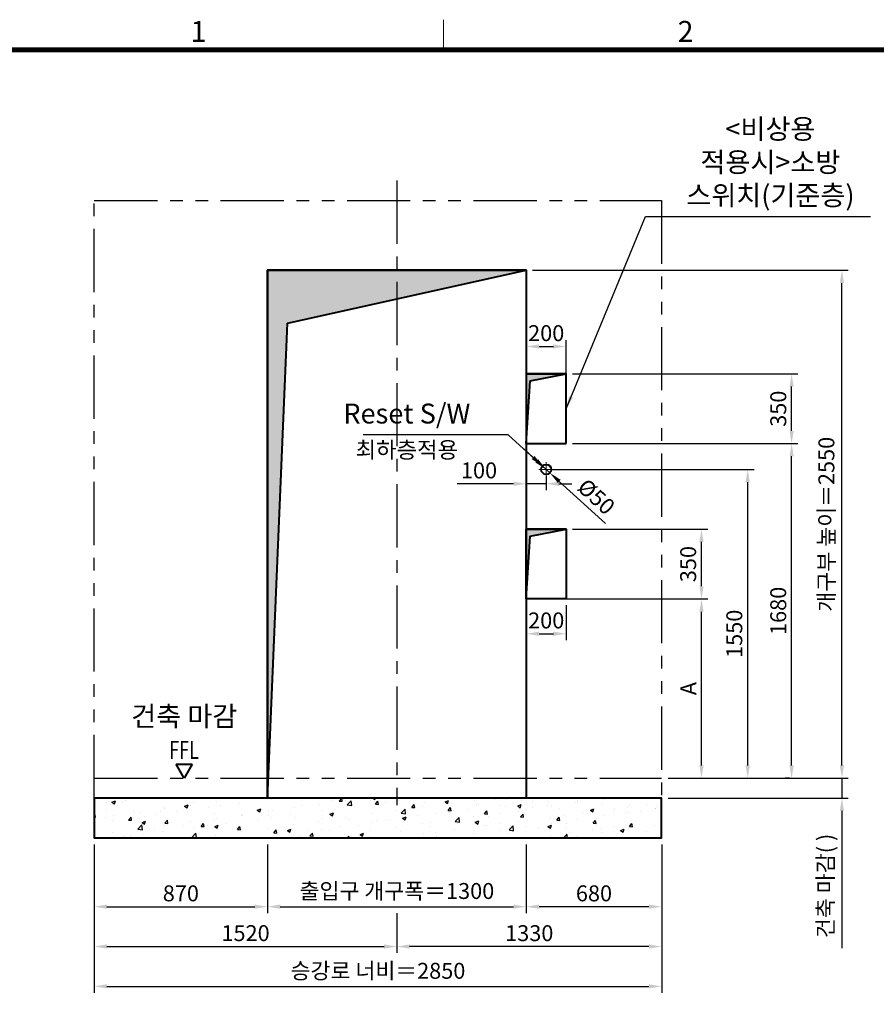
# Model space of a CAD drawing. Units: millimetres. Extents: x 0 to 37444, y 0 to 15844.
# Drawn here: x 16848 to 21150, y 10664 to 15607 of the extents above; entities that cross this region are included whole.
import ezdxf
from ezdxf.enums import TextEntityAlignment as Align

# ---------------------------------------------------------------- set-up
doc = ezdxf.new("R2010")
doc.units = ezdxf.units.MM
doc.linetypes.add('CENTER', pattern=[50.8, 31.75, -6.35, 6.35, -6.35])
doc.linetypes.add('PHANTOM', pattern=[63.5, 31.75, -6.35, 6.35, -6.35, 6.35, -6.35])
for name, color, linetype, lineweight in [('BRKLINE', 3, 'PHANTOM', 30), ('CNTLINE', 1, 'CENTER', 25), ('DIM', 4, 'Continuous', 18), ('FRAME', 7, 'Continuous', 20), ('OUTLINE', 2, 'Continuous', 40), ('OUTLINE2', 2, 'Continuous', 40), ('TEXT', 7, 'Continuous', 20)]:
    doc.layers.add(name, color=color, linetype=linetype, lineweight=lineweight)
doc.layers.add('HATCHING', color=7, linetype='Continuous')
doc.styles.add('RiGAD_tkEK', font='malgun.ttf')
doc.styles.get("Standard").update_dxf_attribs({"font": 'arial.ttf'})
doc.styles.add('thyssen', font='txt', dxfattribs={"width": 0.7, "height": 130})
doc.dimstyles.new('RiGAD_tkEK', dxfattribs={"dimscale": 32, "dimtxt": 2.5, "dimasz": 2, "dimexe": 1, "dimexo": 1, "dimgap": 0.8, "dimtad": 1, "dimzin": 12, "dimdsep": 46, "dimtxsty": 'RiGAD_tkEK', "dimcen": 0, "dimclrd": 3, "dimclre": 3, "dimclrt": 3, "dimadec": 0, "dimazin": 0, "dimtfac": 1, "dimtix": 1, "dimtmove": 0, "dimatfit": 3, "dimfxl": 1, "dimtolj": 1, "dimtzin": 0, "dimarcsym": 1})

# ---------------------------------------------------------------- blocks, each defined once
blk = doc.blocks.new('TEMPLATE_KR_KR_35_CLS1')
at = {"layer": 'FRAME'}
for p, q in [((1788.8, 10509.2), (1788.8, 10612.9)), ((103.7, 10509.2), (14243.5, 10509.2))]:
    blk.add_line(p, q, dxfattribs=at)
at = {"layer": 'FRAME', "const_width": 17.3}
blk.add_lwpolyline([(14243.5, 103.7), (103.7, 103.7), (103.7, 10509.2), (14243.5, 10509.2)], close=True, dxfattribs=at)
at = {"layer": 'FRAME', "style": 'thyssen'}
for s, p in [('1', (940.8, 10572.3)), ('2', (2625.9, 10572.3))]:
    blk.add_text(s, height=72.5, dxfattribs=at).set_placement(p, align=Align.MIDDLE_CENTER)
at = {"layer": 'TEXT', "color": 3, "style": 'RiGAD_tkEK'}
for tag, p in [('PROJECT_NO', (13017.5, 3035.2)), ('BUILDING_NAME', (13017.5, 2853.9)), ('UNIT_NO', (13017.5, 2672.6)), ('VERSION', (13458.9, 1463))]:
    blk.add_attdef(tag, text='', height=82, dxfattribs=at).set_placement(p, align=Align.MIDDLE_CENTER)
for tag, p in [('REMARK2', (11265.1, 1961)), ('REMARK1', (11263.4, 1791.6)), ('TVER', (159.3, 166.5))]:
    blk.add_attdef(tag, p, '', height=82, dxfattribs=at)
blk.add_attdef('P', text='', height=82, dxfattribs=at).set_placement((13939, 1097.1), align=Align.MIDDLE_RIGHT)
blk.add_attdef('TP', text='', height=82, dxfattribs=at).set_placement((14052.8, 1097.1), align=Align.MIDDLE_LEFT)
blk.add_attdef('CDATE', text='', height=82, dxfattribs=at).set_placement((12689.7, 738), align=Align.MIDDLE)
at = {"layer": 'TEXT', "color": 3, "lineweight": -3, "style": 'RiGAD_tkEK'}
blk.add_attdef('DWG_NO', text='', height=120, dxfattribs=at).set_placement((13617.8, 300.2), align=Align.MIDDLE_CENTER)
blk = doc.blocks.new('*D227')
at = {"layer": 'DEFPOINTS', "color": 0, "transparency": 16777216}
for p in [(17222.2, 11499.2), (18092.2, 11499.2), (18092.2, 11154.2)]:
    blk.add_point(p, dxfattribs=at)
at = {"layer": 'DIM', "color": 3, "linetype": 'Continuous', "lineweight": -2, "transparency": 16777216}
for p, q in [((17222.2, 11467.2), (17222.2, 11122.2)), ((18092.2, 11467.2), (18092.2, 11122.2)), ((17286.2, 11154.2), (18028.2, 11154.2))]:
    blk.add_line(p, q, dxfattribs=at)
at = {"layer": 'DIM', "color": 3, "transparency": 16777216}
for points in [[(17286.2, 11164.9), (17286.2, 11143.6), (17222.2, 11154.2)], [(18028.2, 11164.9), (18028.2, 11143.6), (18092.2, 11154.2)]]:
    blk.add_solid(points, dxfattribs=at)
at = {"layer": 'DIM', "color": 3, "transparency": 16777216, "insert": (17657.2, 11221.2), "char_height": 80, "attachment_point": 5, "style": 'RiGAD_tkEK'}
blk.add_mtext('\\A1;870', dxfattribs=at)
blk = doc.blocks.new('*D228')
at = {"layer": 'DEFPOINTS', "color": 0, "transparency": 16777216}
for p in [(19392.2, 11499.2), (20072.2, 11499.2), (19392.2, 11154.2)]:
    blk.add_point(p, dxfattribs=at)
at = {"layer": 'DIM', "color": 3, "linetype": 'Continuous', "lineweight": -2, "transparency": 16777216}
for p, q in [((19392.2, 11467.2), (19392.2, 11122.2)), ((20072.2, 11467.2), (20072.2, 11122.2)), ((20008.2, 11154.2), (19456.2, 11154.2))]:
    blk.add_line(p, q, dxfattribs=at)
at = {"layer": 'DIM', "color": 3, "transparency": 16777216}
for points in [[(19456.2, 11164.9), (19456.2, 11143.6), (19392.2, 11154.2)], [(20008.2, 11164.9), (20008.2, 11143.6), (20072.2, 11154.2)]]:
    blk.add_solid(points, dxfattribs=at)
at = {"layer": 'DIM', "color": 3, "transparency": 16777216, "insert": (19732.2, 11221.2), "char_height": 80, "attachment_point": 5, "style": 'RiGAD_tkEK'}
blk.add_mtext('\\A1;680', dxfattribs=at)
blk = doc.blocks.new('*D229')
at = {"layer": 'DEFPOINTS', "color": 0, "transparency": 16777216}
for p in [(18092.2, 11499.2), (19392.2, 11499.2), (19392.2, 11154.2)]:
    blk.add_point(p, dxfattribs=at)
at = {"layer": 'DIM', "color": 3, "linetype": 'Continuous', "lineweight": -2, "transparency": 16777216}
for p, q in [((18092.2, 11467.2), (18092.2, 11122.2)), ((19392.2, 11467.2), (19392.2, 11122.2)), ((18156.2, 11154.2), (19328.2, 11154.2))]:
    blk.add_line(p, q, dxfattribs=at)
at = {"layer": 'DIM', "color": 3, "transparency": 16777216}
for points in [[(18156.2, 11164.9), (18156.2, 11143.6), (18092.2, 11154.2)], [(19328.2, 11164.9), (19328.2, 11143.6), (19392.2, 11154.2)]]:
    blk.add_solid(points, dxfattribs=at)
at = {"layer": 'DIM', "color": 3, "transparency": 16777216, "insert": (18742.2, 11233), "char_height": 80, "attachment_point": 5, "style": 'RiGAD_tkEK'}
blk.add_mtext('\\A1;출입구 개구폭＝1300', dxfattribs=at)
blk = doc.blocks.new('*D230')
at = {"layer": 'DEFPOINTS', "color": 0, "transparency": 16777216}
for p in [(17222.2, 11499.2), (18742.2, 11154.2), (18742.2, 10954.2)]:
    blk.add_point(p, dxfattribs=at)
at = {"layer": 'DIM', "color": 3, "linetype": 'Continuous', "lineweight": -2, "transparency": 16777216}
for p, q in [((17222.2, 11467.2), (17222.2, 10922.2)), ((18742.2, 11122.2), (18742.2, 10922.2)), ((17286.2, 10954.2), (18678.2, 10954.2))]:
    blk.add_line(p, q, dxfattribs=at)
at = {"layer": 'DIM', "color": 3, "transparency": 16777216}
for points in [[(17286.2, 10964.9), (17286.2, 10943.6), (17222.2, 10954.2)], [(18678.2, 10964.9), (18678.2, 10943.6), (18742.2, 10954.2)]]:
    blk.add_solid(points, dxfattribs=at)
at = {"layer": 'DIM', "color": 3, "transparency": 16777216, "insert": (17982.2, 11021.4), "char_height": 80, "attachment_point": 5, "style": 'RiGAD_tkEK'}
blk.add_mtext('\\A1;1520', dxfattribs=at)
blk = doc.blocks.new('*D231')
at = {"layer": 'DEFPOINTS', "color": 0, "transparency": 16777216}
for p in [(20072.2, 11499.2), (18742.2, 11154.2), (18742.2, 10954.2)]:
    blk.add_point(p, dxfattribs=at)
at = {"layer": 'DIM', "color": 3, "linetype": 'Continuous', "lineweight": -2, "transparency": 16777216}
for p, q in [((20072.2, 11467.2), (20072.2, 10922.2)), ((18742.2, 11122.2), (18742.2, 10922.2)), ((20008.2, 10954.2), (18806.2, 10954.2))]:
    blk.add_line(p, q, dxfattribs=at)
at = {"layer": 'DIM', "color": 3, "transparency": 16777216}
for points in [[(18806.2, 10964.9), (18806.2, 10943.6), (18742.2, 10954.2)], [(20008.2, 10964.9), (20008.2, 10943.6), (20072.2, 10954.2)]]:
    blk.add_solid(points, dxfattribs=at)
at = {"layer": 'DIM', "color": 3, "transparency": 16777216, "insert": (19407.2, 11021.4), "char_height": 80, "attachment_point": 5, "style": 'RiGAD_tkEK'}
blk.add_mtext('\\A1;1330', dxfattribs=at)
blk = doc.blocks.new('*D232')
at = {"layer": 'DEFPOINTS', "color": 0, "transparency": 16777216}
for p in [(17222.2, 11499.2), (20072.2, 11499.2), (20072.2, 10754.2)]:
    blk.add_point(p, dxfattribs=at)
at = {"layer": 'DIM', "color": 3, "linetype": 'Continuous', "lineweight": -2, "transparency": 16777216}
for p, q in [((17222.2, 11467.2), (17222.2, 10722.2)), ((20072.2, 11467.2), (20072.2, 10722.2)), ((17286.2, 10754.2), (20008.2, 10754.2))]:
    blk.add_line(p, q, dxfattribs=at)
at = {"layer": 'DIM', "color": 3, "transparency": 16777216}
for points in [[(17286.2, 10764.9), (17286.2, 10743.6), (17222.2, 10754.2)], [(20008.2, 10764.9), (20008.2, 10743.6), (20072.2, 10754.2)]]:
    blk.add_solid(points, dxfattribs=at)
at = {"layer": 'DIM', "color": 3, "transparency": 16777216, "insert": (18647.2, 10832.3), "char_height": 80, "attachment_point": 5, "style": 'RiGAD_tkEK'}
blk.add_mtext('\\A1;승강로 너비＝2850', dxfattribs=at)
blk = doc.blocks.new('*D233')
at = {"layer": 'DEFPOINTS', "color": 0, "transparency": 16777216}
for p in [(19392.2, 14349.2), (20977.5, 14349.2), (20072.2, 11799.2)]:
    blk.add_point(p, dxfattribs=at)
at = {"layer": 'DIM', "color": 3, "linetype": 'Continuous', "lineweight": -2, "transparency": 16777216}
for p, q in [((19424.2, 14349.2), (21009.5, 14349.2)), ((20977.5, 11863.2), (20977.5, 14285.2)), ((20104.2, 11799.2), (21009.5, 11799.2))]:
    blk.add_line(p, q, dxfattribs=at)
at = {"layer": 'DIM', "color": 3, "transparency": 16777216}
for points in [[(20966.8, 14285.2), (20988.2, 14285.2), (20977.5, 14349.2)], [(20966.8, 11863.2), (20988.2, 11863.2), (20977.5, 11799.2)]]:
    blk.add_solid(points, dxfattribs=at)
at = {"layer": 'DIM', "color": 3, "transparency": 16777216, "insert": (20899.5, 13074.2), "char_height": 80, "attachment_point": 5, "rotation": 90, "style": 'RiGAD_tkEK'}
blk.add_mtext('\\A1;개구부 높이＝2550', dxfattribs=at)
blk = doc.blocks.new('*D234')
at = {"layer": 'DEFPOINTS', "color": 0, "transparency": 16777216}
for p in [(20072.2, 11799.2), (20072.2, 11699.2), (20977.5, 11699.2)]:
    blk.add_point(p, dxfattribs=at)
at = {"layer": 'DIM', "color": 3, "linetype": 'Continuous', "lineweight": -2, "transparency": 16777216}
for p, q in [((20977.5, 11863.2), (20977.5, 11927.2)), ((20104.2, 11799.2), (21009.5, 11799.2)), ((20977.5, 11799.2), (20977.5, 11699.2)), ((20104.2, 11699.2), (21009.5, 11699.2)), ((20977.5, 11635.2), (20977.5, 10945.6))]:
    blk.add_line(p, q, dxfattribs=at)
at = {"layer": 'DIM', "color": 3, "transparency": 16777216}
for points in [[(20966.8, 11863.2), (20988.2, 11863.2), (20977.5, 11799.2)], [(20966.8, 11635.2), (20988.2, 11635.2), (20977.5, 11699.2)]]:
    blk.add_solid(points, dxfattribs=at)
at = {"layer": 'DIM', "color": 3, "transparency": 16777216, "insert": (20894.9, 11258.4), "char_height": 80, "attachment_point": 5, "rotation": 90, "style": 'RiGAD_tkEK'}
blk.add_mtext('\\A1;건축 마감( )', dxfattribs=at)
blk = doc.blocks.new('ent_anno_ffl')
at = {"layer": 'OUTLINE2'}
for p, q in [((-40.4, 70), (40.4, 70)), ((0, 0), (-40.4, 70)), ((40.4, 70), (0, 0))]:
    blk.add_line(p, q, dxfattribs=at)
at = {"layer": 'TEXT', "width": 0.74}
blk.add_text('FFL', height=90, dxfattribs=at).set_placement((-1.7, 69.1), align=Align.BOTTOM_CENTER)
blk = doc.blocks.new('*D235')
at = {"layer": 'DEFPOINTS', "color": 0, "transparency": 16777216}
for p in [(19392.2, 12699.2), (19592.2, 12699.2), (19592.2, 12524.4)]:
    blk.add_point(p, dxfattribs=at)
at = {"layer": 'DIM', "color": 3, "linetype": 'Continuous', "lineweight": -2, "transparency": 16777216}
for p, q in [((19392.2, 12667.2), (19392.2, 12492.4)), ((19592.2, 12667.2), (19592.2, 12492.4)), ((19456.2, 12524.4), (19528.2, 12524.4))]:
    blk.add_line(p, q, dxfattribs=at)
at = {"layer": 'DIM', "color": 3, "transparency": 16777216}
for points in [[(19456.2, 12535.1), (19456.2, 12513.7), (19392.2, 12524.4)], [(19528.2, 12535.1), (19528.2, 12513.7), (19592.2, 12524.4)]]:
    blk.add_solid(points, dxfattribs=at)
at = {"layer": 'DIM', "color": 3, "transparency": 16777216, "insert": (19492.2, 12591.3), "char_height": 80, "attachment_point": 5, "style": 'RiGAD_tkEK'}
blk.add_mtext('\\A1;200', dxfattribs=at)
blk = doc.blocks.new('*D236')
at = {"layer": 'DEFPOINTS', "color": 0, "transparency": 16777216}
for p in [(19592.2, 13049.2), (20272.2, 13049.2), (19592.2, 12699.2)]:
    blk.add_point(p, dxfattribs=at)
at = {"layer": 'DIM', "color": 3, "linetype": 'Continuous', "lineweight": -2, "transparency": 16777216}
for p, q in [((19624.2, 13049.2), (20304.2, 13049.2)), ((20272.2, 12763.2), (20272.2, 12985.2)), ((19624.2, 12699.2), (20304.2, 12699.2))]:
    blk.add_line(p, q, dxfattribs=at)
at = {"layer": 'DIM', "color": 3, "transparency": 16777216}
for points in [[(20261.5, 12985.2), (20282.8, 12985.2), (20272.2, 13049.2)], [(20261.5, 12763.2), (20282.8, 12763.2), (20272.2, 12699.2)]]:
    blk.add_solid(points, dxfattribs=at)
at = {"layer": 'DIM', "color": 3, "transparency": 16777216, "insert": (20205.2, 12874.2), "char_height": 80, "attachment_point": 5, "rotation": 90, "style": 'RiGAD_tkEK'}
blk.add_mtext('\\A1;350', dxfattribs=at)
blk = doc.blocks.new('*D237')
at = {"layer": 'DEFPOINTS', "color": 0, "transparency": 16777216}
for p in [(19392.2, 12699.2), (20272.2, 12699.2), (20072.2, 11799.2)]:
    blk.add_point(p, dxfattribs=at)
at = {"layer": 'DIM', "color": 3, "linetype": 'Continuous', "lineweight": -2, "transparency": 16777216}
for p, q in [((19424.2, 12699.2), (20304.2, 12699.2)), ((20272.2, 11863.2), (20272.2, 12635.2)), ((20104.2, 11799.2), (20304.2, 11799.2))]:
    blk.add_line(p, q, dxfattribs=at)
at = {"layer": 'DIM', "color": 3, "transparency": 16777216}
for points in [[(20261.5, 12635.2), (20282.8, 12635.2), (20272.2, 12699.2)], [(20261.5, 11863.2), (20282.8, 11863.2), (20272.2, 11799.2)]]:
    blk.add_solid(points, dxfattribs=at)
at = {"layer": 'DIM', "color": 3, "transparency": 16777216, "insert": (20206.6, 12249.2), "char_height": 80, "attachment_point": 5, "rotation": 90, "style": 'RiGAD_tkEK'}
blk.add_mtext('\\A1;A', dxfattribs=at)
blk = doc.blocks.new('*D201')
at = {"layer": 'DEFPOINTS', "color": 0, "transparency": 16777216}
for p in [(19592.2, 13966.6), (19392.2, 13479.2), (19592.2, 13479.2)]:
    blk.add_point(p, dxfattribs=at)
at = {"layer": 'DIM', "color": 3, "linetype": 'Continuous', "lineweight": -2, "transparency": 16777216}
for p, q in [((19392.2, 13511.2), (19392.2, 13998.6)), ((19592.2, 13511.2), (19592.2, 13998.6)), ((19456.2, 13966.6), (19528.2, 13966.6))]:
    blk.add_line(p, q, dxfattribs=at)
at = {"layer": 'DIM', "color": 3, "transparency": 16777216}
for points in [[(19456.2, 13977.3), (19456.2, 13956), (19392.2, 13966.6)], [(19528.2, 13977.3), (19528.2, 13956), (19592.2, 13966.6)]]:
    blk.add_solid(points, dxfattribs=at)
at = {"layer": 'DIM', "color": 3, "transparency": 16777216, "insert": (19492.2, 14033.6), "char_height": 80, "attachment_point": 5, "style": 'RiGAD_tkEK'}
blk.add_mtext('\\A1;200', dxfattribs=at)
blk = doc.blocks.new('*D202')
at = {"layer": 'DEFPOINTS', "color": 0, "transparency": 16777216}
for p in [(19592.2, 13829.2), (20724.8, 13829.2), (19592.2, 13479.2)]:
    blk.add_point(p, dxfattribs=at)
at = {"layer": 'DIM', "color": 3, "linetype": 'Continuous', "lineweight": -2, "transparency": 16777216}
for p, q in [((19624.2, 13829.2), (20756.8, 13829.2)), ((20724.8, 13543.2), (20724.8, 13765.2)), ((19624.2, 13479.2), (20756.8, 13479.2))]:
    blk.add_line(p, q, dxfattribs=at)
at = {"layer": 'DIM', "color": 3, "transparency": 16777216}
for points in [[(20714.2, 13765.2), (20735.5, 13765.2), (20724.8, 13829.2)], [(20714.2, 13543.2), (20735.5, 13543.2), (20724.8, 13479.2)]]:
    blk.add_solid(points, dxfattribs=at)
at = {"layer": 'DIM', "color": 3, "transparency": 16777216, "insert": (20657.9, 13654.2), "char_height": 80, "attachment_point": 5, "rotation": 90, "style": 'RiGAD_tkEK'}
blk.add_mtext('\\A1;350', dxfattribs=at)
blk = doc.blocks.new('*D203')
at = {"layer": 'DEFPOINTS', "color": 0, "transparency": 16777216}
for p in [(19592.2, 13479.2), (20724.8, 13479.2), (20745.5, 11799.2)]:
    blk.add_point(p, dxfattribs=at)
at = {"layer": 'DIM', "color": 3, "linetype": 'Continuous', "lineweight": -2, "transparency": 16777216}
for p, q in [((19624.2, 13479.2), (20756.8, 13479.2)), ((20724.8, 11863.2), (20724.8, 13415.2)), ((20713.5, 11799.2), (20692.8, 11799.2))]:
    blk.add_line(p, q, dxfattribs=at)
at = {"layer": 'DIM', "color": 3, "transparency": 16777216}
for points in [[(20714.2, 13415.2), (20735.5, 13415.2), (20724.8, 13479.2)], [(20714.2, 11863.2), (20735.5, 11863.2), (20724.8, 11799.2)]]:
    blk.add_solid(points, dxfattribs=at)
at = {"layer": 'DIM', "color": 3, "transparency": 16777216, "insert": (20657.7, 12639.2), "char_height": 80, "attachment_point": 5, "rotation": 90, "style": 'RiGAD_tkEK'}
blk.add_mtext('\\A1;1680', dxfattribs=at)
blk = doc.blocks.new('*D129')
at = {"layer": 'DEFPOINTS', "color": 0, "transparency": 16777216}
for p in [(19473.7, 13366.1), (19510.6, 13332.4)]:
    blk.add_point(p, dxfattribs=at)
at = {"layer": 'DIM', "color": 3, "linetype": 'Continuous', "lineweight": -2, "transparency": 16777216}
for p, q in [((19426.4, 13409.2), (19379.1, 13452.3)), ((19473.7, 13366.1), (19510.6, 13332.4)), ((19789.9, 13077.9), (19557.9, 13289.3))]:
    blk.add_line(p, q, dxfattribs=at)
at = {"layer": 'DIM', "color": 3, "transparency": 16777216}
for points in [[(19433.6, 13417.1), (19419.2, 13401.3), (19473.7, 13366.1)], [(19565.1, 13297.2), (19550.8, 13281.4), (19510.6, 13332.4)]]:
    blk.add_solid(points, dxfattribs=at)
at = {"layer": 'DIM', "color": 3, "transparency": 16777216, "insert": (19743.8, 13212.7), "char_height": 80, "attachment_point": 5, "rotation": 317.6533, "style": 'RiGAD_tkEK'}
blk.add_mtext('\\A1;Ø50', dxfattribs=at)
blk = doc.blocks.new('*D130')
at = {"layer": 'DEFPOINTS', "color": 0, "transparency": 16777216}
for p in [(19492.2, 13349.2), (20504.2, 13349.2), (20072.2, 11799.2)]:
    blk.add_point(p, dxfattribs=at)
at = {"layer": 'DIM', "color": 3, "linetype": 'Continuous', "lineweight": -2, "transparency": 16777216}
for p, q in [((19524.2, 13349.2), (20536.2, 13349.2)), ((20504.2, 11863.2), (20504.2, 13285.2)), ((20104.2, 11799.2), (20536.2, 11799.2))]:
    blk.add_line(p, q, dxfattribs=at)
at = {"layer": 'DIM', "color": 3, "transparency": 16777216}
for points in [[(20493.5, 13285.2), (20514.8, 13285.2), (20504.2, 13349.2)], [(20493.5, 11863.2), (20514.8, 11863.2), (20504.2, 11799.2)]]:
    blk.add_solid(points, dxfattribs=at)
at = {"layer": 'DIM', "color": 3, "transparency": 16777216, "insert": (20437, 12524.2), "char_height": 80, "attachment_point": 5, "rotation": 90, "style": 'RiGAD_tkEK'}
blk.add_mtext('\\A1;1550', dxfattribs=at)
blk = doc.blocks.new('*D131')
at = {"layer": 'DEFPOINTS', "color": 0, "transparency": 16777216}
for p in [(19392.2, 13349.2), (19492.2, 13349.2), (19492.2, 13277.4)]:
    blk.add_point(p, dxfattribs=at)
at = {"layer": 'DIM', "color": 3, "linetype": 'Continuous', "lineweight": -2, "transparency": 16777216}
for p, q in [((19392.2, 13317.2), (19392.2, 13245.4)), ((19492.2, 13317.2), (19492.2, 13245.4)), ((19328.2, 13277.4), (19045.5, 13277.4)), ((19492.2, 13277.4), (19392.2, 13277.4)), ((19556.2, 13277.4), (19620.2, 13277.4))]:
    blk.add_line(p, q, dxfattribs=at)
at = {"layer": 'DIM', "color": 3, "transparency": 16777216}
for points in [[(19328.2, 13288.1), (19328.2, 13266.7), (19392.2, 13277.4)], [(19556.2, 13288.1), (19556.2, 13266.7), (19492.2, 13277.4)]]:
    blk.add_solid(points, dxfattribs=at)
at = {"layer": 'DIM', "color": 3, "transparency": 16777216, "insert": (19154.8, 13344.6), "char_height": 80, "attachment_point": 5, "style": 'RiGAD_tkEK'}
blk.add_mtext('\\A1;100', dxfattribs=at)

msp = doc.modelspace()

# ---------------------------------------------------------------- hatches: boundary and pattern name
at = {"layer": 'HATCHING'}
for points in [[(18092.166, 11699.235), (18192.166, 14084.235), (19392.166, 14349.235), (18092.166, 14349.235)], [(19392.166, 13479.235), (19412.166, 13794.235), (19592.166, 13829.235), (19392.166, 13829.235)], [(19392.166, 12699.235), (19412.166, 13014.235), (19592.166, 13049.235), (19392.166, 13049.235)]]:
    msp.add_hatch(color=256, dxfattribs=at).paths.add_polyline_path(points)
h = msp.add_hatch(dxfattribs=at)
h.set_pattern_fill('AR-CONC', color=256, style=0)
h.set_pattern_definition([(50, (15813.67, 9471.73), (182.1847, -15.939), [19.05, -209.55]), (355, (15813.67, 9471.73), (-35.2434, 191.057), [15.24, -167.6406]), (100.4514, (15828.85, 9470.4), (146.941, 175.118), [16.19, -178.09]), (46.184, (15813.67, 9522.53), (271.079, -42.042), [28.575, -314.325]), (96.6356, (15836.26, 9519.03), (237.404, 247.426), [24.285, -267.136]), (351.184, (15813.67, 9522.53), (237.404, 247.426), [22.86, -251.46]), (21, (15839.07, 9509.83), (151.6144, -102.265), [19.05, -209.55]), (326, (15839.07, 9509.83), (61.802, 184.188), [15.24, -167.64]), (71.4514, (15851.7, 9501.31), (213.4164, 81.923), [16.19, -178.09]), (37.5, (15813.666, 9471.735), (3.0886, 84.555), [0, -165.608, 0, -170.18, 0, -168.275]), (7.5, (15813.67, 9471.735), (66.8197, 100.1806), [0, -97.028, 0, -161.798, 0, -64.135]), (327.5, (15757.024, 9471.735), (135.5906, -5.7287), [0, -63.5, 0, -198.12, 0, -262.89]), (317.5, (15731.62, 9471.73), (148.1292, 25.4265), [0, -82.55, 0, -131.572, 0, -186.69])])
h.paths.add_polyline_path([(17222.166, 11699.235), (17222.166, 11499.235), (20072.166, 11499.235), (20072.166, 11699.235)])

# ---------------------------------------------------------------- linework, layer by layer
at = {"layer": 'BRKLINE', "linetype": 'PHANTOM', "ltscale": 10}
for p, q in [((17222.166, 11699.235), (17222.166, 14699.235)), ((17222.166, 14699.235), (20072.166, 14699.235)), ((20072.166, 14699.235), (20072.166, 11699.235)), ((17222.166, 11799.235), (20072.166, 11799.235))]:
    msp.add_line(p, q, dxfattribs=at)
at = {"layer": 'CNTLINE', "ltscale": 10}
msp.add_line((18742.166, 14799.235), (18742.166, 11664.235), dxfattribs=at)
at = {"layer": 'CNTLINE', "linetype": 'CENTER', "lineweight": 9, "ltscale": 10}
for p, q in [((19454.666, 13349.235), (19529.666, 13349.235)), ((19492.166, 13311.735), (19492.166, 13386.735))]:
    msp.add_line(p, q, dxfattribs=at)
at = {"layer": 'OUTLINE'}
for p, q in [((19392.166, 14349.235), (18092.166, 14349.235)), ((18092.166, 14349.235), (18092.166, 11699.235)), ((18192.166, 14084.235), (19392.166, 14349.235)), ((18092.166, 11699.235), (18192.166, 14084.235)), ((19392.166, 13829.235), (19592.166, 13829.235)), ((19392.166, 13479.235), (19412.166, 13794.235)), ((19412.166, 13794.235), (19592.166, 13829.235)), ((19592.166, 13049.235), (19392.166, 13049.235)), ((19392.166, 13049.235), (19392.166, 12699.235)), ((19392.166, 12699.235), (19412.166, 13014.235)), ((19412.166, 13014.235), (19592.166, 13049.235))]:
    msp.add_line(p, q, dxfattribs=at)
at = {"layer": 'OUTLINE', "ltscale": 10}
for points in [[(18092.166, 11699.235), (18092.166, 14349.235), (19392.166, 14349.235), (19392.166, 11699.235), (18092.166, 11699.235)], [(19592.166, 13479.235), (19592.166, 13829.235), (19392.166, 13829.235), (19392.166, 13479.235), (19592.166, 13479.235)], [(19392.166, 12699.235), (19392.166, 13049.235), (19592.166, 13049.235), (19592.166, 12699.235), (19392.166, 12699.235)], [(17222.166, 11699.235), (17222.166, 11499.235), (20072.166, 11499.235), (20072.166, 11699.235), (17222.166, 11699.235)]]:
    msp.add_lwpolyline(points, dxfattribs=at)
msp.add_circle((19492.166, 13349.235), 25, dxfattribs=at)

# ---------------------------------------------------------------- block references
at = {"layer": 'FRAME', "xscale": 1.452, "yscale": 1.452, "zscale": 1.452}
msp.add_blockref('TEMPLATE_KR_KR_35_CLS1', (16379.525, 197.401), dxfattribs=at)
at = {"layer": 'TEXT'}
msp.add_blockref('ent_anno_ffl', (17674.42, 11799.235), dxfattribs=at)

# ---------------------------------------------------------------- texts
at = {"layer": 'TEXT', "color": 4, "style": 'RiGAD_tkEK'}
msp.add_text('최하층적용', height=82, dxfattribs=at).set_placement((18792.166, 13488.735), align=Align.TOP_CENTER)
msp.add_text('건축 마감', height=100, dxfattribs=at).set_placement((17674.42, 12029.235), align=Align.BOTTOM_CENTER)
at = {"layer": 'TEXT', "color": 4, "insert": (20618.47, 14644.219), "char_height": 100, "width": 1074.9038, "attachment_point": 8, "style": 'RiGAD_tkEK'}
msp.add_mtext('<비상용 적용시>소방 스위치\\P(기준층)', dxfattribs=at)
at = {"layer": 'TEXT', "color": 4, "insert": (18792.166, 13548.735), "char_height": 100, "attachment_point": 8, "style": 'RiGAD_tkEK'}
msp.add_mtext('Reset S/W', dxfattribs=at)

# ---------------------------------------------------------------- dimensions: what is measured, and where the dimension line sits
at = {"layer": 'DIM'}
dim = msp.add_linear_dim(base=(20977.508, 14349.235), p1=(20072.166, 11799.235), p2=(19392.166, 14349.235), angle=90, text='개구부 높이＝<>', dimstyle='RiGAD_tkEK', dxfattribs=at)
dim.commit()
dim.dimension.update_dxf_attribs({"geometry": '*D233', "text_midpoint": (20977.508, 13074.235), "dimtype": 160})
for base, p1, p2, picture, middle in [((19592.166, 13966.645), (19392.166, 13479.235), (19592.166, 13479.235), '*D201', (19492.166, 13966.645)), ((19592.166, 12524.404), (19392.166, 12699.235), (19592.166, 12699.235), '*D235', (19492.166, 12524.404))]:
    dim = msp.add_linear_dim(base=base, p1=p1, p2=p2, dimstyle='RiGAD_tkEK', dxfattribs=at)
    dim.commit()
    dim.dimension.update_dxf_attribs({"geometry": picture, "text_midpoint": middle, "dimtype": 160})
for base, p1, p2, override, picture, middle in [((20724.837, 13829.235), (19592.166, 13479.235), (19592.166, 13829.235), {"dimtix": 1, "dimtofl": 1}, '*D202', (20657.906, 13654.235)), ((20724.837, 13479.235), (20745.508, 11799.235), (19592.166, 13479.235), {"dimtix": 1, "dimtofl": 1}, '*D203', (20657.688, 12639.235)), ((20272.166, 13049.235), (19592.166, 12699.235), (19592.166, 13049.235), {"dimpost": '', "dimtix": 1, "dimtofl": 1}, '*D236', (20205.235, 12874.235))]:
    dim = msp.add_linear_dim(base=base, p1=p1, p2=p2, angle=90, dimstyle='RiGAD_tkEK', override=override, dxfattribs=at)
    dim.commit()
    dim.dimension.update_dxf_attribs({"geometry": picture, "text_midpoint": middle})
dim = msp.add_diameter_dim_2p(p1=(19473.689, 13366.075), p2=(19510.643, 13332.394), text='Ø50', dimstyle='RiGAD_tkEK', dxfattribs=at)
dim.commit()
dim.dimension.update_dxf_attribs({"geometry": '*D129', "text_midpoint": (19743.757, 13212.696)})
dim = msp.add_linear_dim(base=(19492.166, 13277.415), p1=(19392.166, 13349.235), p2=(19492.166, 13349.235), dimstyle='RiGAD_tkEK', override={"dimjust": 2, "dimtoh": 1, "dimtix": 0}, dxfattribs=at)
dim.commit()
dim.dimension.update_dxf_attribs({"geometry": '*D131', "text_midpoint": (19154.816, 13277.415), "dimtype": 160})
dim = msp.add_linear_dim(base=(20504.166, 13349.235), p1=(20072.166, 11799.235), p2=(19492.166, 13349.235), angle=90, dimstyle='RiGAD_tkEK', dxfattribs=at)
dim.commit()
dim.dimension.update_dxf_attribs({"geometry": '*D130', "text_midpoint": (20504.166, 12524.235), "dimtype": 160})
for base, p2, text, override, picture, middle in [((20272.166, 12699.235), (19392.166, 12699.235), 'A', {"dimpost": '', "dimtix": 1, "dimtofl": 1}, '*D237', (20206.566, 12249.235)), ((20977.508, 11699.235), (20072.166, 11699.235), '건축 마감( )', {"dimjust": 2, "dimtix": 0}, '*D234', (20894.87, 11258.434))]:
    dim = msp.add_linear_dim(base=base, p1=(20072.166, 11799.235), p2=p2, angle=90, text=text, dimstyle='RiGAD_tkEK', override=override, dxfattribs=at)
    dim.commit()
    dim.dimension.update_dxf_attribs({"geometry": picture, "text_midpoint": middle})
for base, p1, p2, picture, middle in [((18092.166, 11154.235), (17222.166, 11499.235), (18092.166, 11499.235), '*D227', (17657.166, 11221.166)), ((18742.166, 10954.235), (17222.166, 11499.235), (18742.166, 11154.235), '*D230', (17982.166, 11021.384)), ((18742.166, 10954.235), (20072.166, 11499.235), (18742.166, 11154.235), '*D231', (19407.166, 11021.384)), ((19392.166, 11154.235), (20072.166, 11499.235), (19392.166, 11499.235), '*D228', (19732.166, 11221.166))]:
    dim = msp.add_linear_dim(base=base, p1=p1, p2=p2, dimstyle='RiGAD_tkEK', override={"dimtix": 1, "dimtofl": 1}, dxfattribs=at)
    dim.commit()
    dim.dimension.update_dxf_attribs({"geometry": picture, "text_midpoint": middle})
for base, p1, p2, text, picture, middle in [((20072.166, 10754.235), (17222.166, 11499.235), (20072.166, 11499.235), '승강로 너비＝<>', '*D232', (18647.166, 10832.253)), ((19392.166, 11154.235), (18092.166, 11499.235), (19392.166, 11499.235), '출입구 개구폭＝<>', '*D229', (18742.166, 11232.987))]:
    dim = msp.add_linear_dim(base=base, p1=p1, p2=p2, text=text, dimstyle='RiGAD_tkEK', override={"dimtix": 1, "dimtofl": 1}, dxfattribs=at)
    dim.commit()
    dim.dimension.update_dxf_attribs({"geometry": picture, "text_midpoint": middle})

# ---------------------------------------------------------------- leaders
at = {"layer": 'OUTLINE2', "color": 4, "annotation_type": 0, "has_hookline": 1}
for points, hookline_direction, text_width in [([(19592.166, 13654.235), (19991.418, 14618.619), (20055.418, 14618.619)], 0, 1040.829), ([(19492.166, 13349.235), (19301.365, 13523.135), (19237.365, 13523.135)], 1, 639.198)]:
    msp.add_leader(points, dimstyle='RiGAD_tkEK', dxfattribs=dict(at, hookline_direction=hookline_direction, text_width=text_width))

doc.saveas('drawing.dxf')
